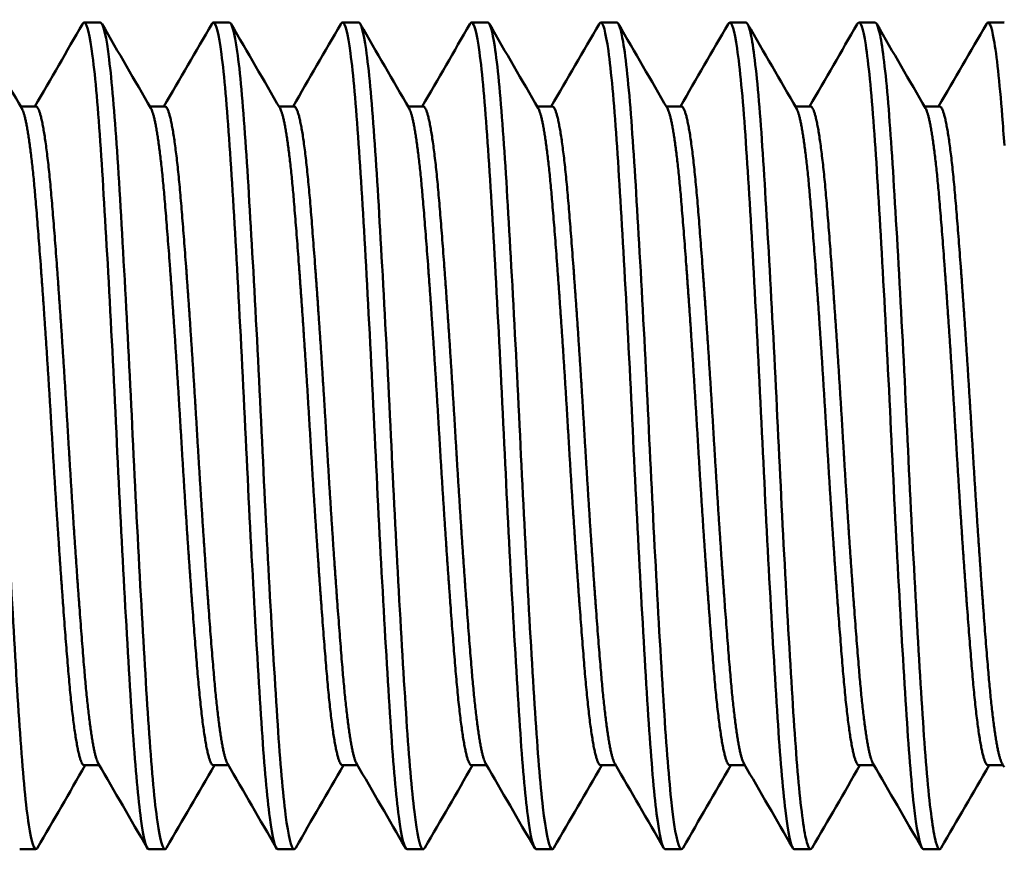
# Model space of a CAD drawing. Units: inches. Extents: x 0 to 17, y 0 to 11.
# Drawn here: x 2.3 to 3, y 5.2 to 5.8 of the extents above; entities that cross this region are included whole.
import ezdxf

# ---------------------------------------------------------------- set-up
doc = ezdxf.new("R2010")
doc.units = ezdxf.units.IN
doc.header["$LTSCALE"] = 0.75
doc.header["$MEASUREMENT"] = 0
doc.layers.add('Visible', color=7, linetype='Continuous', lineweight=50)

msp = doc.modelspace()

# ---------------------------------------------------------------- linework, layer by layer
at = {"layer": 'Visible', "extrusion": (0, 1, 0)}
for p, q in [((2.30965, 5.83774), (2.32196, 5.83774)), ((2.40808, 5.83774), (2.42038, 5.83774)), ((2.5065, 5.83774), (2.51881, 5.83774)), ((2.60493, 5.83774), (2.61723, 5.83774)), ((2.70336, 5.83774), (2.71566, 5.83774)), ((2.80178, 5.83774), (2.81408, 5.83774)), ((2.90021, 5.83774), (2.91251, 5.83774)), ((2.99863, 5.83774), (3.01093, 5.83774)), ((2.27275, 5.77381), (2.26123, 5.77381)), ((2.37117, 5.77381), (2.35966, 5.77381)), ((2.46959, 5.77381), (2.45808, 5.77381)), ((2.56802, 5.77381), (2.55651, 5.77381)), ((2.66645, 5.77381), (2.65493, 5.77381)), ((2.76487, 5.77381), (2.75336, 5.77381)), ((2.8633, 5.77381), (2.85178, 5.77381)), ((2.96172, 5.77381), (2.95021, 5.77381)), ((2.32117, 5.27175), (2.30965, 5.27175)), ((2.4196, 5.27175), (2.40808, 5.27175)), ((2.51802, 5.27175), (2.5065, 5.27175)), ((2.61645, 5.27175), (2.60493, 5.27175)), ((2.71487, 5.27175), (2.70336, 5.27175)), ((2.8133, 5.27175), (2.80178, 5.27175)), ((2.91172, 5.27175), (2.90021, 5.27175)), ((3.01015, 5.27175), (2.99863, 5.27175)), ((2.26044, 5.20782), (2.27275, 5.20782)), ((2.35887, 5.20782), (2.37117, 5.20782)), ((2.45729, 5.20782), (2.46959, 5.20782)), ((2.55572, 5.20782), (2.56802, 5.20782)), ((2.65414, 5.20782), (2.66645, 5.20782)), ((2.75257, 5.20782), (2.76487, 5.20782)), ((2.85099, 5.20782), (2.8633, 5.20782)), ((2.94942, 5.20782), (2.96172, 5.20782))]:
    msp.add_line(p, q, dxfattribs=at)
at = {"layer": 'Visible'}
for points, knots in [([(2.99736, 5.83663, -0.02643), (2.99928, 5.83993, 0.01275), (3.00113, 5.83586, 0.05222), (3.00525, 5.81272, 0.12991), (3.00739, 5.79298, 0.16713), (3.00997, 5.75949, 0.20807), (3.01051, 5.75198, 0.21631), (3.01105, 5.74406, 0.22413)], [-42.4449285, -42.4449285, -42.4449285, -42.4449285, -42.2948442, -42.2948442, -42.1356843, -42.1356843, -42.0930984, -42.0930984, -42.0930984, -42.0930984]), ([(2.27401, 5.20893, -0.02643), (2.27378, 5.20852, -0.02163), (2.27355, 5.20823, -0.01682), (2.27138, 5.20651, 0.02837), (2.26941, 5.21275, 0.06867), (2.26521, 5.24065, 0.14617), (2.26307, 5.26261, 0.18242), (2.25913, 5.31839, 0.24302), (2.25716, 5.35121, 0.2672), (2.25296, 5.4256, 0.30252), (2.25083, 5.46671, 0.31276), (2.24687, 5.54896, 0.31646), (2.24492, 5.58928, 0.3105), (2.24072, 5.66694, 0.28316), (2.23858, 5.70331, 0.26147), (2.23463, 5.76429, 0.20617), (2.23267, 5.7887, 0.17354), (2.22848, 5.82455, 0.09946), (2.22634, 5.83509, 0.05845), (2.22406, 5.83759, 0.01106), (2.22379, 5.83774, 0.00553), (2.22352, 5.83774, 0)], [-16.535694, -16.535694, -16.535694, -16.535694, -16.51728, -16.51728, -16.363139, -16.363139, -16.203057, -16.203057, -16.048995, -16.048995, -15.889022, -15.889022, -15.735036, -15.735036, -15.575172, -15.575172, -15.42126, -15.42126, -15.261505, -15.261505, -15.240397, -15.240397, -15.240397, -15.240397]), ([(2.30837, 5.83663, -0.02643), (2.30891, 5.83754, -0.01556), (2.30943, 5.83789, -0.00463), (2.31188, 5.83686, 0.04691), (2.31394, 5.8282, 0.08697), (2.31815, 5.79564, 0.1628), (2.32024, 5.77157, 0.19763), (2.32416, 5.71218, 0.2549), (2.32621, 5.67778, 0.27717), (2.33043, 5.60118, 0.30792), (2.33252, 5.55953, 0.31561), (2.33643, 5.47701, 0.31425), (2.33849, 5.43693, 0.30574), (2.3427, 5.36096, 0.27345), (2.34479, 5.32601, 0.24949), (2.34871, 5.26852, 0.19026), (2.35077, 5.24614, 0.15595), (2.35491, 5.21565, 0.08073), (2.35694, 5.20782, 0.04055), (2.35887, 5.20782, 0)], [-60.243806, -60.243806, -60.243806, -60.243806, -60.201851, -60.201851, -60.046228, -60.046228, -59.885531, -59.885531, -59.729867, -59.729867, -59.569018, -59.569018, -59.41331, -59.41331, -59.252312, -59.252312, -59.096557, -59.096557, -58.940784, -58.940784, -58.940784, -58.940784]), ([(2.37244, 5.20893, -0.02643), (2.3721, 5.20835, -0.01955), (2.37177, 5.20799, -0.01263), (2.36952, 5.20714, 0.03474), (2.36751, 5.2142, 0.07496), (2.3633, 5.24374, 0.15201), (2.36117, 5.26651, 0.18787), (2.35724, 5.32367, 0.24737), (2.35524, 5.35705, 0.27087), (2.35103, 5.43234, 0.30461), (2.34889, 5.47377, 0.31395), (2.34497, 5.55624, 0.31578), (2.34297, 5.59647, 0.30888), (2.33876, 5.67361, 0.27967), (2.33663, 5.70955, 0.25707), (2.3327, 5.76927, 0.20018), (2.3307, 5.79292, 0.16692), (2.3265, 5.82698, 0.09181), (2.32436, 5.8365, 0.05044), (2.32222, 5.8377, 0.00562), (2.32209, 5.83774, 0.00281), (2.32195, 5.83774, 0)], [-19.064489, -19.064489, -19.064489, -19.064489, -19.037959, -19.037959, -18.883118, -18.883118, -18.722195, -18.722195, -18.567446, -18.567446, -18.406627, -18.406627, -18.251968, -18.251968, -18.091253, -18.091253, -17.936684, -17.936684, -17.776073, -17.776073, -17.765332, -17.765332, -17.765332, -17.765332]), ([(2.40681, 5.83663, -0.02643), (2.40728, 5.83744, -0.01679), (2.40774, 5.83781, -0.00711), (2.41012, 5.83739, 0.04316), (2.41217, 5.82923, 0.08327), (2.41639, 5.79756, 0.15957), (2.4185, 5.77382, 0.19479), (2.42241, 5.715, 0.25278), (2.42446, 5.68089, 0.2754), (2.42867, 5.60457, 0.30705), (2.43079, 5.56287, 0.31522), (2.4347, 5.48027, 0.3147), (2.43675, 5.44015, 0.30662), (2.44096, 5.36376, 0.27511), (2.44308, 5.32848, 0.25143), (2.44698, 5.27037, 0.1927), (2.44903, 5.24768, 0.15864), (2.45323, 5.21606, 0.08281), (2.45532, 5.20782, 0.0416), (2.45729, 5.20782, 0)], [-57.703216, -57.703216, -57.703216, -57.703216, -57.665876, -57.665876, -57.509838, -57.509838, -57.348006, -57.348006, -57.191903, -57.191903, -57.02994, -57.02994, -56.873771, -56.873771, -56.711679, -56.711679, -56.555441, -56.555441, -56.395029, -56.395029, -56.395029, -56.395029]), ([(2.47087, 5.20893, -0.02643), (2.47038, 5.20807, -0.01629), (2.46988, 5.20771, -0.0061), (2.46741, 5.20839, 0.0462), (2.46527, 5.21737, 0.08775), (2.46106, 5.25048, 0.16339), (2.45904, 5.27372, 0.197), (2.45513, 5.33278, 0.2547), (2.45299, 5.36848, 0.27778), (2.44878, 5.44535, 0.30797), (2.44675, 5.48553, 0.31536), (2.44284, 5.56811, 0.31451), (2.44071, 5.60969, 0.30564), (2.43649, 5.68544, 0.27273), (2.43447, 5.71912, 0.24958), (2.43056, 5.77699, 0.19066), (2.42843, 5.80017, 0.155), (2.42425, 5.83025, 0.07896), (2.42226, 5.83774, 0.03965), (2.42038, 5.83774, 0)], [-1.9236, -1.9236, -1.9236, -1.9236, -1.884766, -1.884766, -1.724717, -1.724717, -1.570739, -1.570739, -1.410589, -1.410589, -1.256518, -1.256518, -1.096267, -1.096267, -0.942102, -0.942102, -0.781749, -0.781749, -0.630624, -0.630624, -0.630624, -0.630624]), ([(2.50524, 5.83663, -0.02643), (2.50567, 5.83738, -0.01748), (2.5061, 5.83775, -0.00849), (2.50844, 5.83767, 0.04105), (2.51049, 5.82978, 0.08119), (2.51471, 5.79862, 0.15775), (2.51684, 5.77507, 0.19319), (2.52074, 5.71656, 0.25158), (2.52278, 5.68262, 0.2744), (2.527, 5.60646, 0.30655), (2.52913, 5.56474, 0.31498), (2.53303, 5.48208, 0.31494), (2.53508, 5.44194, 0.3071), (2.5393, 5.36533, 0.27602), (2.54143, 5.32986, 0.2525), (2.54533, 5.27141, 0.19405), (2.54737, 5.24855, 0.16013), (2.55159, 5.21632, 0.08402), (2.55372, 5.20784, 0.04231), (2.55571, 5.20782, 0.00011), (2.55571, 5.20782, 0.00006), (2.55572, 5.20782)], [-55.152252, -55.152252, -55.152252, -55.152252, -55.117443, -55.117443, -54.960836, -54.960836, -54.798009, -54.798009, -54.641323, -54.641323, -54.478378, -54.478378, -54.321613, -54.321613, -54.158552, -54.158552, -54.001706, -54.001706, -53.838605, -53.838605, -53.838391, -53.838391, -53.838391, -53.838391]), ([(2.5693, 5.20893, -0.02643), (2.56873, 5.20793, -0.01459), (2.56815, 5.2076, -0.00268), (2.56558, 5.20919, 0.05125), (2.56344, 5.21881, 0.09258), (2.55923, 5.25305, 0.16759), (2.55724, 5.27677, 0.20079), (2.55331, 5.33662, 0.25751), (2.55118, 5.37261, 0.28003), (2.54697, 5.4498, 0.30905), (2.54498, 5.49004, 0.31585), (2.54105, 5.57249, 0.31384), (2.53891, 5.61389, 0.30441), (2.5347, 5.68909, 0.27051), (2.5327, 5.72242, 0.24694), (2.52878, 5.77944, 0.18733), (2.52664, 5.80213, 0.15143), (2.52254, 5.83075, 0.07631), (2.52064, 5.83774, 0.0383), (2.51881, 5.83774, 0)], [-4.435192, -4.435192, -4.435192, -4.435192, -4.389984, -4.389984, -4.230757, -4.230757, -4.077508, -4.077508, -3.918176, -3.918176, -3.764839, -3.764839, -3.605404, -3.605404, -3.451978, -3.451978, -3.29244, -3.29244, -3.14693, -3.14693, -3.14693, -3.14693]), ([(2.60366, 5.83663, -0.02643), (2.60407, 5.83734, -0.01799), (2.60448, 5.83771, -0.0095), (2.6068, 5.83786, 0.03951), (2.60883, 5.83018, 0.07967), (2.61305, 5.79941, 0.15636), (2.61518, 5.77604, 0.19192), (2.61909, 5.71784, 0.25058), (2.62112, 5.68403, 0.27357), (2.62534, 5.60807, 0.3061), (2.62747, 5.56642, 0.31475), (2.63138, 5.4838, 0.31515), (2.63341, 5.44363, 0.30753), (2.63763, 5.36689, 0.2769), (2.63976, 5.3313, 0.2536), (2.64367, 5.27255, 0.19552), (2.6457, 5.24951, 0.16176), (2.64992, 5.21684, 0.08587), (2.65205, 5.20811, 0.04424), (2.65408, 5.20782, 0.00142), (2.65411, 5.20782, 0.00071), (2.65414, 5.20782, 0)], [-52.593463, -52.593463, -52.593463, -52.593463, -52.560623, -52.560623, -52.404216, -52.404216, -52.241621, -52.241621, -52.085311, -52.085311, -51.922818, -51.922818, -51.766603, -51.766603, -51.604212, -51.604212, -51.448094, -51.448094, -51.285804, -51.285804, -51.283072, -51.283072, -51.283072, -51.283072]), ([(2.66774, 5.20893, -0.02643), (2.66702, 5.20769, -0.0117), (2.66631, 5.20748, 0.00312), (2.66357, 5.21071, 0.05978), (2.66143, 5.22143, 0.10072), (2.65724, 5.25757, 0.17463), (2.65529, 5.28211, 0.20715), (2.65133, 5.34329, 0.26219), (2.64919, 5.37974, 0.28372), (2.645, 5.45747, 0.31075), (2.64305, 5.49781, 0.31656), (2.63909, 5.58003, 0.31254), (2.63695, 5.62108, 0.30215), (2.63276, 5.69532, 0.26657), (2.6308, 5.72805, 0.24227), (2.62685, 5.78359, 0.18149), (2.62471, 5.80541, 0.14517), (2.62073, 5.83158, 0.07171), (2.61897, 5.83774, 0.03597), (2.61724, 5.83774, 0)], [-6.939129, -6.939129, -6.939129, -6.939129, -6.883033, -6.883033, -6.724661, -6.724661, -6.572044, -6.572044, -6.413562, -6.413562, -6.260876, -6.260876, -6.102285, -6.102285, -5.949526, -5.949526, -5.790827, -5.790827, -5.654489, -5.654489, -5.654489, -5.654489]), ([(2.70209, 5.83663, -0.02643), (2.70246, 5.83726, -0.01887), (2.70282, 5.83763, -0.01127), (2.7051, 5.83819, 0.03681), (2.70712, 5.83085, 0.07701), (2.71133, 5.80078, 0.1539), (2.71347, 5.77775, 0.18963), (2.71738, 5.72014, 0.24877), (2.7194, 5.68657, 0.27205), (2.72361, 5.61099, 0.30527), (2.72575, 5.56946, 0.31431), (2.72966, 5.48693, 0.31552), (2.73168, 5.44672, 0.30831), (2.73589, 5.36975, 0.27849), (2.73802, 5.33396, 0.25558), (2.74194, 5.27466, 0.19818), (2.74395, 5.25128, 0.1647), (2.74816, 5.21781, 0.08925), (2.7503, 5.20863, 0.04777), (2.75239, 5.20783, 0.00381), (2.75248, 5.20782, 0.0019), (2.75257, 5.20782, 0)], [-50.043429, -50.043429, -50.043429, -50.043429, -50.014146, -50.014146, -49.858504, -49.858504, -49.696725, -49.696725, -49.541177, -49.541177, -49.379501, -49.379501, -49.224047, -49.224047, -49.062474, -49.062474, -48.907113, -48.907113, -48.745643, -48.745643, -48.738333, -48.738333, -48.738333, -48.738333]), ([(2.76617, 5.20893, -0.02643), (2.76523, 5.20731, -0.00724), (2.76431, 5.20745, 0.01211), (2.76132, 5.21354, 0.07288), (2.75918, 5.2259, 0.11316), (2.75502, 5.26495, 0.18534), (2.75312, 5.29078, 0.2168), (2.74912, 5.35399, 0.26917), (2.74698, 5.39111, 0.28915), (2.74281, 5.46964, 0.31306), (2.74091, 5.51013, 0.31728), (2.73691, 5.59193, 0.3101), (2.73477, 5.6324, 0.29821), (2.73059, 5.70508, 0.25999), (2.72869, 5.73685, 0.23452), (2.7247, 5.78999, 0.17189), (2.72256, 5.81041, 0.13495), (2.71879, 5.83279, 0.0643), (2.71723, 5.83774, 0.03222), (2.71567, 5.83774, 0)], [-9.437968, -9.437968, -9.437968, -9.437968, -9.36494, -9.36494, -9.207483, -9.207483, -9.055242, -9.055242, -8.897666, -8.897666, -8.7454, -8.7454, -8.587707, -8.587707, -8.43541, -8.43541, -8.2776, -8.2776, -8.155578, -8.155578, -8.155578, -8.155578]), ([(2.80051, 5.83663, -0.02643), (2.8008, 5.83713, -0.02045), (2.80109, 5.83746, -0.01445), (2.80331, 5.83871, 0.03197), (2.8053, 5.832, 0.07222), (2.8095, 5.80318, 0.14947), (2.81164, 5.78076, 0.1855), (2.81557, 5.7242, 0.24548), (2.81756, 5.69106, 0.26928), (2.82176, 5.61617, 0.30371), (2.8239, 5.57488, 0.31345), (2.82784, 5.4925, 0.3161), (2.82982, 5.45222, 0.30961), (2.83402, 5.37486, 0.28122), (2.83616, 5.33872, 0.25901), (2.8401, 5.27845, 0.20282), (2.84207, 5.25447, 0.16984), (2.84627, 5.21962, 0.09518), (2.84841, 5.20965, 0.05397), (2.85061, 5.20789, 0.00801), (2.85081, 5.20782, 0.004), (2.851, 5.20782, 0)], [-47.503327, -47.503327, -47.503327, -47.503327, -47.480278, -47.480278, -47.325372, -47.325372, -47.164423, -47.164423, -47.009604, -47.009604, -46.848761, -46.848761, -46.694028, -46.694028, -46.533292, -46.533292, -46.378643, -46.378643, -46.218013, -46.218013, -46.202672, -46.202672, -46.202672, -46.202672]), ([(2.86458, 5.20893, -0.02643), (2.86336, 5.2068, -0.00119), (2.86215, 5.20772, 0.02428), (2.85883, 5.21822, 0.09038), (2.85669, 5.23276, 0.12967), (2.85257, 5.27566, 0.19942), (2.85071, 5.30325, 0.22944), (2.84665, 5.36917, 0.27808), (2.84452, 5.40712, 0.29589), (2.84038, 5.48665, 0.31548), (2.83852, 5.52736, 0.31751), (2.83447, 5.60847, 0.30591), (2.83233, 5.64803, 0.29195), (2.8282, 5.71845, 0.25009), (2.82633, 5.74886, 0.22297), (2.82229, 5.79852, 0.15778), (2.82015, 5.81692, 0.12004), (2.81668, 5.8343, 0.05371), (2.8154, 5.83774, 0.02688), (2.8141, 5.83774, 0)], [-11.934299, -11.934299, -11.934299, -11.934299, -11.838334, -11.838334, -11.681865, -11.681865, -11.529481, -11.529481, -11.372885, -11.372885, -11.220557, -11.220557, -11.063835, -11.063835, -10.91155, -10.91155, -10.754703, -10.754703, -10.652885, -10.652885, -10.652885, -10.652885]), ([(2.89894, 5.83663, -0.02643), (2.8991, 5.8369, -0.02317), (2.89926, 5.83713, -0.01989), (2.90136, 5.83943, 0.0237), (2.9033, 5.83379, 0.06405), (2.90749, 5.80708, 0.14187), (2.90963, 5.78571, 0.17839), (2.9136, 5.73094, 0.23978), (2.91554, 5.69853, 0.26446), (2.91973, 5.6248, 0.30091), (2.92187, 5.58393, 0.31179), (2.92584, 5.50184, 0.31684), (2.92777, 5.46145, 0.31156), (2.93196, 5.38345, 0.28555), (2.9341, 5.34677, 0.26453), (2.93807, 5.28492, 0.21036), (2.94, 5.25995, 0.17819), (2.94418, 5.22285, 0.10485), (2.94632, 5.21159, 0.06412), (2.94871, 5.20808, 0.01492), (2.94907, 5.20782, 0.00746), (2.94943, 5.20782, 0)], [-44.971322, -44.971322, -44.971322, -44.971322, -44.958774, -44.958774, -44.804507, -44.804507, -44.644422, -44.644422, -44.490222, -44.490222, -44.330249, -44.330249, -44.176111, -44.176111, -44.016251, -44.016251, -43.86217, -43.86217, -43.702423, -43.702423, -43.673875, -43.673875, -43.673875, -43.673875]), ([(2.96299, 5.20893, -0.02643), (2.96142, 5.20622, 0.00568), (2.95991, 5.20846, 0.03808), (2.95621, 5.22471, 0.10981), (2.95409, 5.24163, 0.14784), (2.95001, 5.28881, 0.21473), (2.94815, 5.31843, 0.24309), (2.94404, 5.38734, 0.28733), (2.94192, 5.4261, 0.30258), (2.93783, 5.50664, 0.31716), (2.93598, 5.54761, 0.31659), (2.93187, 5.62776, 0.29981), (2.92974, 5.66611, 0.28348), (2.92565, 5.73373, 0.23737), (2.9238, 5.76251, 0.20826), (2.9197, 5.80788, 0.14009), (2.91757, 5.82378, 0.10152), (2.91447, 5.83575, 0.04085), (2.91349, 5.83774, 0.02043), (2.91251, 5.83774, 0)], [-14.429939, -14.429939, -14.429939, -14.429939, -14.308007, -14.308007, -14.152539, -14.152539, -13.999295, -13.999295, -13.843706, -13.843706, -13.690609, -13.690609, -13.534897, -13.534897, -13.381935, -13.381935, -13.2261, -13.2261, -13.148713, -13.148713, -13.148713, -13.148713])]:
    msp.add_open_spline(points, degree=3, knots=knots, dxfattribs=at)
for points in [[(2.2248, 5.83663, 0.02643), (2.23721, 5.81521, 0.02647), (2.24962, 5.7938, 0.02651), (2.26205, 5.7724, 0.02656)], [(2.27196, 5.77381, -0.02655), (2.28411, 5.79474, -0.02651), (2.29625, 5.81568, -0.02647), (2.30839, 5.83663, -0.02643)], [(2.32323, 5.83663, 0.02643), (2.33563, 5.81521, 0.02647), (2.34805, 5.7938, 0.02651), (2.36047, 5.7724, 0.02656)], [(2.37038, 5.77381, -0.02655), (2.38254, 5.79474, -0.02651), (2.39468, 5.81568, -0.02647), (2.40681, 5.83663, -0.02643)], [(2.42165, 5.83663, 0.02643), (2.43406, 5.81521, 0.02647), (2.44647, 5.7938, 0.02651), (2.4589, 5.7724, 0.02656)], [(2.46881, 5.77381, -0.02655), (2.48096, 5.79474, -0.02651), (2.4931, 5.81568, -0.02647), (2.50524, 5.83663, -0.02643)], [(2.52008, 5.83663, 0.02643), (2.53248, 5.81521, 0.02647), (2.5449, 5.7938, 0.02651), (2.55732, 5.7724, 0.02656)], [(2.56723, 5.77381, -0.02655), (2.57939, 5.79474, -0.02651), (2.59153, 5.81568, -0.02647), (2.60366, 5.83663, -0.02643)], [(2.6185, 5.83663, 0.02643), (2.63091, 5.81521, 0.02647), (2.64332, 5.7938, 0.02651), (2.65575, 5.7724, 0.02656)], [(2.66566, 5.77381, -0.02655), (2.67781, 5.79474, -0.02651), (2.68995, 5.81568, -0.02647), (2.70209, 5.83663, -0.02643)], [(2.71693, 5.83663, 0.02643), (2.72933, 5.81521, 0.02647), (2.74175, 5.7938, 0.02651), (2.75417, 5.7724, 0.02656)], [(2.76408, 5.77381, -0.02655), (2.77624, 5.79474, -0.02651), (2.78838, 5.81568, -0.02647), (2.80051, 5.83663, -0.02643)], [(2.81535, 5.83663, 0.02643), (2.82776, 5.81521, 0.02647), (2.84017, 5.7938, 0.02651), (2.8526, 5.7724, 0.02656)], [(2.86251, 5.77381, -0.02655), (2.87466, 5.79474, -0.02651), (2.8868, 5.81568, -0.02647), (2.89894, 5.83663, -0.02643)], [(2.91378, 5.83663, 0.02643), (2.92618, 5.81521, 0.02647), (2.9386, 5.7938, 0.02651), (2.95102, 5.7724, 0.02656)], [(2.96093, 5.77381, -0.02655), (2.97309, 5.79474, -0.02651), (2.98523, 5.81568, -0.02647), (2.99736, 5.83663, -0.02643)], [(3.01102, 5.83773, 0.00201), (3.01098, 5.83774, 0.00134), (3.01095, 5.83774, 0.00067), (3.01092, 5.83774, 0)], [(2.31044, 5.27175, -0.02655), (2.29829, 5.25081, -0.02651), (2.28615, 5.22987, -0.02647), (2.27401, 5.20893, -0.02643)], [(2.3576, 5.20893, 0.02643), (2.34519, 5.23034, 0.02647), (2.33278, 5.25175, 0.02651), (2.32035, 5.27315, 0.02656)], [(2.40887, 5.27175, -0.02655), (2.39671, 5.25081, -0.02651), (2.38457, 5.22987, -0.02647), (2.37244, 5.20893, -0.02643)], [(2.45602, 5.20893, 0.02643), (2.44362, 5.23034, 0.02647), (2.4312, 5.25175, 0.02651), (2.41878, 5.27315, 0.02656)], [(2.50729, 5.27175, -0.02655), (2.49514, 5.25081, -0.02651), (2.483, 5.22987, -0.02647), (2.47086, 5.20893, -0.02643)], [(2.55445, 5.20893, 0.02643), (2.54204, 5.23034, 0.02647), (2.52963, 5.25175, 0.02651), (2.5172, 5.27315, 0.02656)], [(2.60572, 5.27175, -0.02655), (2.59356, 5.25081, -0.02651), (2.58142, 5.22987, -0.02647), (2.56929, 5.20893, -0.02643)], [(2.65287, 5.20893, 0.02643), (2.64047, 5.23034, 0.02647), (2.62805, 5.25175, 0.02651), (2.61563, 5.27315, 0.02656)], [(2.70414, 5.27175, -0.02655), (2.69199, 5.25081, -0.02651), (2.67985, 5.22987, -0.02647), (2.66771, 5.20893, -0.02643)], [(2.7513, 5.20893, 0.02643), (2.73889, 5.23034, 0.02647), (2.72648, 5.25175, 0.02651), (2.71405, 5.27315, 0.02656)], [(2.80257, 5.27175, -0.02655), (2.79042, 5.25081, -0.02651), (2.77827, 5.22987, -0.02647), (2.76614, 5.20893, -0.02643)], [(2.84973, 5.20893, 0.02643), (2.83732, 5.23034, 0.02647), (2.8249, 5.25175, 0.02651), (2.81248, 5.27315, 0.02656)], [(2.90099, 5.27175, -0.02655), (2.88884, 5.25081, -0.02651), (2.8767, 5.22987, -0.02647), (2.86456, 5.20893, -0.02643)], [(2.94815, 5.20893, 0.02643), (2.93574, 5.23034, 0.02647), (2.92333, 5.25175, 0.02651), (2.9109, 5.27315, 0.02656)], [(2.99942, 5.27175, -0.02655), (2.98727, 5.25081, -0.02651), (2.97512, 5.22987, -0.02647), (2.96299, 5.20893, -0.02643)], [(3.01103, 5.27022, 0.02655), (3.01046, 5.2712, 0.02655), (3.0099, 5.27218, 0.02655), (3.00933, 5.27315, 0.02656)]]:
    msp.add_open_spline(points, degree=3, dxfattribs=at)
for points, weights, knots in [([(2.30965, 5.27175), (2.3035, 5.27175, 0.10398), (2.29735, 5.34527, 0.17751), (2.2912, 5.4188, 0.25103), (2.28505, 5.52278, 0.25103), (2.2789, 5.62676, 0.25103), (2.27275, 5.70028, 0.17751), (2.2675, 5.76301, 0.11477), (2.26205, 5.7724, 0.02656)], [1, 0.923879532511, 1, 0.923879532511, 1, 0.923879532511, 1, 0.934320202649, 0.98198274074], [0.80487805, 0.80487805, 0.80487805, 0.80792683, 0.80792683, 0.81097561, 0.81097561, 0.81402439, 0.81402439, 0.816655, 0.816655, 0.816655]), ([(2.32035, 5.27315, 0.02656), (2.3149, 5.28254, 0.11477), (2.30965, 5.34527, 0.17751), (2.3035, 5.4188, 0.25103), (2.29735, 5.52278, 0.25103), (2.2912, 5.62676, 0.25103), (2.28505, 5.70028, 0.17751), (2.2789, 5.77381, 0.10398), (2.27275, 5.77381)], [0.98198274074, 0.934320202649, 1, 0.923879532511, 1, 0.923879532511, 1, 0.923879532511, 1], [0.80529622, 0.80529622, 0.80529622, 0.80792683, 0.80792683, 0.81097561, 0.81097561, 0.81402439, 0.81402439, 0.81707317, 0.81707317, 0.81707317]), ([(2.40808, 5.27175), (2.40193, 5.27175, 0.10398), (2.39578, 5.34527, 0.17751), (2.38963, 5.4188, 0.25103), (2.38347, 5.52278, 0.25103), (2.37732, 5.62676, 0.25103), (2.37117, 5.70028, 0.17751), (2.36592, 5.76301, 0.11477), (2.36047, 5.7724, 0.02656)], [1, 0.923879532511, 1, 0.923879532511, 1, 0.923879532511, 1, 0.934320202649, 0.98198274074], [0.7804878, 0.7804878, 0.7804878, 0.78353659, 0.78353659, 0.78658537, 0.78658537, 0.78963415, 0.78963415, 0.79226476, 0.79226476, 0.79226476]), ([(2.41878, 5.27315, 0.02656), (2.41333, 5.28254, 0.11477), (2.40808, 5.34527, 0.17751), (2.40193, 5.4188, 0.25103), (2.39578, 5.52278, 0.25103), (2.38963, 5.62676, 0.25103), (2.38347, 5.70028, 0.17751), (2.37732, 5.77381, 0.10398), (2.37117, 5.77381)], [0.98198274074, 0.934320202649, 1, 0.923879532511, 1, 0.923879532511, 1, 0.923879532511, 1], [0.78090598, 0.78090598, 0.78090598, 0.78353659, 0.78353659, 0.78658537, 0.78658537, 0.78963415, 0.78963415, 0.79268293, 0.79268293, 0.79268293]), ([(2.5065, 5.27175), (2.50035, 5.27175, 0.10398), (2.4942, 5.34527, 0.17751), (2.48805, 5.4188, 0.25103), (2.4819, 5.52278, 0.25103), (2.47575, 5.62676, 0.25103), (2.4696, 5.70028, 0.17751), (2.46435, 5.76301, 0.11477), (2.4589, 5.7724, 0.02656)], [1, 0.923879532511, 1, 0.923879532511, 1, 0.923879532511, 1, 0.934320202649, 0.98198274074], [0.75609756, 0.75609756, 0.75609756, 0.75914634, 0.75914634, 0.76219512, 0.76219512, 0.7652439, 0.7652439, 0.76787451, 0.76787451, 0.76787451]), ([(2.5172, 5.27315, 0.02656), (2.51175, 5.28254, 0.11477), (2.5065, 5.34527, 0.17751), (2.50035, 5.4188, 0.25103), (2.4942, 5.52278, 0.25103), (2.48805, 5.62676, 0.25103), (2.4819, 5.70028, 0.17751), (2.47575, 5.77381, 0.10398), (2.4696, 5.77381)], [0.98198274074, 0.934320202649, 1, 0.923879532511, 1, 0.923879532511, 1, 0.923879532511, 1], [0.75651573, 0.75651573, 0.75651573, 0.75914634, 0.75914634, 0.76219512, 0.76219512, 0.7652439, 0.7652439, 0.76829268, 0.76829268, 0.76829268]), ([(2.60493, 5.27175), (2.59878, 5.27175, 0.10398), (2.59263, 5.34527, 0.17751), (2.58648, 5.4188, 0.25103), (2.58032, 5.52278, 0.25103), (2.57417, 5.62676, 0.25103), (2.56802, 5.70028, 0.17751), (2.56277, 5.76301, 0.11477), (2.55732, 5.7724, 0.02656)], [1, 0.923879532511, 1, 0.923879532511, 1, 0.923879532511, 1, 0.934320202649, 0.98198274074], [0.73170732, 0.73170732, 0.73170732, 0.7347561, 0.7347561, 0.73780488, 0.73780488, 0.74085366, 0.74085366, 0.74348427, 0.74348427, 0.74348427]), ([(2.61563, 5.27315, 0.02656), (2.61018, 5.28254, 0.11477), (2.60493, 5.34527, 0.17751), (2.59878, 5.4188, 0.25103), (2.59263, 5.52278, 0.25103), (2.58648, 5.62676, 0.25103), (2.58032, 5.70028, 0.17751), (2.57417, 5.77381, 0.10398), (2.56802, 5.77381)], [0.98198274074, 0.934320202649, 1, 0.923879532511, 1, 0.923879532511, 1, 0.923879532511, 1], [0.73212549, 0.73212549, 0.73212549, 0.7347561, 0.7347561, 0.73780488, 0.73780488, 0.74085366, 0.74085366, 0.74390244, 0.74390244, 0.74390244]), ([(2.70336, 5.27175), (2.6972, 5.27175, 0.10398), (2.69105, 5.34527, 0.17751), (2.6849, 5.4188, 0.25103), (2.67875, 5.52278, 0.25103), (2.6726, 5.62676, 0.25103), (2.66645, 5.70028, 0.17751), (2.6612, 5.76301, 0.11477), (2.65575, 5.7724, 0.02656)], [1, 0.923879532511, 1, 0.923879532511, 1, 0.923879532511, 1, 0.934320202649, 0.98198274074], [0.70731707, 0.70731707, 0.70731707, 0.71036585, 0.71036585, 0.71341463, 0.71341463, 0.71646341, 0.71646341, 0.71909402, 0.71909402, 0.71909402]), ([(2.71405, 5.27315, 0.02656), (2.7086, 5.28254, 0.11477), (2.70336, 5.34527, 0.17751), (2.6972, 5.4188, 0.25103), (2.69105, 5.52278, 0.25103), (2.6849, 5.62676, 0.25103), (2.67875, 5.70028, 0.17751), (2.6726, 5.77381, 0.10398), (2.66645, 5.77381)], [0.98198274074, 0.934320202649, 1, 0.923879532511, 1, 0.923879532511, 1, 0.923879532511, 1], [0.70773524, 0.70773524, 0.70773524, 0.71036585, 0.71036585, 0.71341463, 0.71341463, 0.71646341, 0.71646341, 0.7195122, 0.7195122, 0.7195122]), ([(2.80178, 5.27175), (2.79563, 5.27175, 0.10398), (2.78948, 5.34527, 0.17751), (2.78333, 5.4188, 0.25103), (2.77717, 5.52278, 0.25103), (2.77102, 5.62676, 0.25103), (2.76487, 5.70028, 0.17751), (2.75962, 5.76301, 0.11477), (2.75417, 5.7724, 0.02656)], [1, 0.923879532511, 1, 0.923879532511, 1, 0.923879532511, 1, 0.934320202649, 0.98198274074], [0.68292683, 0.68292683, 0.68292683, 0.68597561, 0.68597561, 0.68902439, 0.68902439, 0.69207317, 0.69207317, 0.69470378, 0.69470378, 0.69470378]), ([(2.81248, 5.27315, 0.02656), (2.80703, 5.28254, 0.11477), (2.80178, 5.34527, 0.17751), (2.79563, 5.4188, 0.25103), (2.78948, 5.52278, 0.25103), (2.78333, 5.62676, 0.25103), (2.77717, 5.70028, 0.17751), (2.77102, 5.77381, 0.10398), (2.76487, 5.77381)], [0.98198274074, 0.934320202649, 1, 0.923879532511, 1, 0.923879532511, 1, 0.923879532511, 1], [0.683345, 0.683345, 0.683345, 0.68597561, 0.68597561, 0.68902439, 0.68902439, 0.69207317, 0.69207317, 0.69512195, 0.69512195, 0.69512195]), ([(2.90021, 5.27175), (2.89405, 5.27175, 0.10398), (2.8879, 5.34527, 0.17751), (2.88175, 5.4188, 0.25103), (2.8756, 5.52278, 0.25103), (2.86945, 5.62676, 0.25103), (2.8633, 5.70028, 0.17751), (2.85805, 5.76301, 0.11477), (2.8526, 5.7724, 0.02656)], [1, 0.923879532511, 1, 0.923879532511, 1, 0.923879532511, 1, 0.934320202649, 0.98198274074], [0.65853659, 0.65853659, 0.65853659, 0.66158537, 0.66158537, 0.66463415, 0.66463415, 0.66768293, 0.66768293, 0.67031354, 0.67031354, 0.67031354]), ([(2.9109, 5.27315, 0.02656), (2.90545, 5.28254, 0.11477), (2.90021, 5.34527, 0.17751), (2.89405, 5.4188, 0.25103), (2.8879, 5.52278, 0.25103), (2.88175, 5.62676, 0.25103), (2.8756, 5.70028, 0.17751), (2.86945, 5.77381, 0.10398), (2.8633, 5.77381)], [0.98198274074, 0.934320202649, 1, 0.923879532511, 1, 0.923879532511, 1, 0.923879532511, 1], [0.65895476, 0.65895476, 0.65895476, 0.66158537, 0.66158537, 0.66463415, 0.66463415, 0.66768293, 0.66768293, 0.67073171, 0.67073171, 0.67073171]), ([(2.99863, 5.27175), (2.99248, 5.27175, 0.10398), (2.98633, 5.34527, 0.17751), (2.98018, 5.4188, 0.25103), (2.97402, 5.52278, 0.25103), (2.96787, 5.62676, 0.25103), (2.96172, 5.70028, 0.17751), (2.95647, 5.76301, 0.11477), (2.95102, 5.7724, 0.02656)], [1, 0.923879532511, 1, 0.923879532511, 1, 0.923879532511, 1, 0.934320202649, 0.98198274074], [0.63414634, 0.63414634, 0.63414634, 0.63719512, 0.63719512, 0.6402439, 0.6402439, 0.64329268, 0.64329268, 0.64592329, 0.64592329, 0.64592329]), ([(3.00933, 5.27315, 0.02656), (3.00388, 5.28254, 0.11477), (2.99863, 5.34527, 0.17751), (2.99248, 5.4188, 0.25103), (2.98633, 5.52278, 0.25103), (2.98018, 5.62676, 0.25103), (2.97402, 5.70028, 0.17751), (2.96787, 5.77381, 0.10398), (2.96172, 5.77381)], [0.98198274074, 0.934320202649, 1, 0.923879532511, 1, 0.923879532511, 1, 0.923879532511, 1], [0.63456451, 0.63456451, 0.63456451, 0.63719512, 0.63719512, 0.6402439, 0.6402439, 0.64329268, 0.64329268, 0.64634146, 0.64634146, 0.64634146])]:
    msp.add_rational_spline(points, weights, degree=2, knots=knots, dxfattribs=at)

doc.saveas('drawing.dxf')
